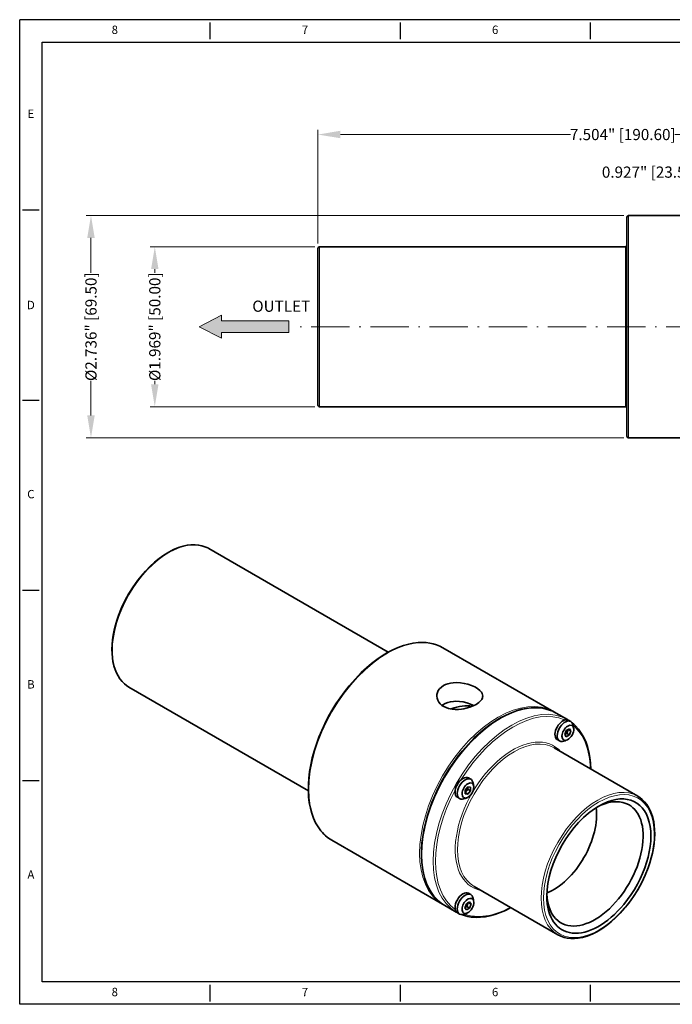
# Model space of a CAD drawing. Units: feet. Extents: x 570 to 1046, y -213 to 94.
# Drawn here: x 570 to 774, y -213 to 94 of the extents above; entities that cross this region are included whole.
import ezdxf
from ezdxf.enums import TextEntityAlignment as Align

# ---------------------------------------------------------------- set-up
doc = ezdxf.new("R2010")
doc.units = ezdxf.units.FT
doc.header["$MEASUREMENT"] = 0
doc.linetypes.add('DASHDOT', pattern=[18.5, 12, -3, 0.5, -3])
doc.layers.add('XX1', color=7, linetype='Continuous')
doc.layers.add('XX3', color=7, linetype='Continuous')
doc.styles.add('ROMAND', font='romand', dxfattribs={"height": 0.1875})
doc.styles.get("Standard").update_dxf_attribs({"font": 'ARIAL.TTF'})
doc.dimstyles.get("Standard").update_dxf_attribs({"dimtxt": 4, "dimasz": 8, "dimexe": 0.5, "dimexo": 0.5, "dimgap": 0.09, "dimtad": 0, "dimtoh": 1, "dimdec": 3, "dimlfac": 0.03937, "dimzin": 0, "dimdsep": 46, "dimlunit": 3, "dimtxsty": 'Standard', "dimcen": 0.09, "dimclrd": 6, "dimclre": 6, "dimclrt": 2, "dimadec": 0, "dimazin": 0, "dimtfac": 1, "dimtdec": 3, "dimtmove": 0, "dimatfit": 3, "dimfxl": 0, "dimtolj": 1, "dimtzin": 0, "dimlwd": 0, "dimlwe": 0, "dimarcsym": 0})

# ---------------------------------------------------------------- blocks, each defined once
blk = doc.blocks.new('*D3')
at = {"color": 6, "lineweight": 0, "transparency": 16777216}
for p, q in [((663.24, 24.34), (663.24, 59.92)), ((853.84, 24.34), (853.84, 59.92)), ((670.24, 58.42), (742.23, 58.42)), ((846.84, 58.42), (774.86, 58.42))]:
    blk.add_line(p, q, dxfattribs=at)
at = {"color": 6, "transparency": 16777216}
for points in [[(670.24, 59.59), (670.24, 57.26), (663.24, 58.42)], [(846.84, 59.59), (846.84, 57.26), (853.84, 58.42)]]:
    blk.add_solid(points, dxfattribs=at)
at = {"layer": 'Defpoints', "color": 0, "transparency": 16777216}
for p in [(853.84, 58.42), (663.24, 22.84), (853.84, 22.84)]:
    blk.add_point(p, dxfattribs=at)
at = {"color": 2, "lineweight": 0, "transparency": 16777216, "insert": (758.54, 58.42), "char_height": 3.5, "attachment_point": 5}
blk.add_mtext('\\A1;7.504" [190.60]', dxfattribs=at)
blk = doc.blocks.new('*D4')
at = {"color": 6, "lineweight": 0, "transparency": 16777216}
for p, q in [((758.84, 33.09), (590.76, 33.09)), ((592.26, 26.09), (592.26, 15.21)), ((592.26, -29.41), (592.26, -18.54)), ((758.84, -36.41), (590.76, -36.41))]:
    blk.add_line(p, q, dxfattribs=at)
at = {"color": 6, "transparency": 16777216}
for points in [[(591.09, 26.09), (593.43, 26.09), (592.26, 33.09)], [(591.09, -29.41), (593.43, -29.41), (592.26, -36.41)]]:
    blk.add_solid(points, dxfattribs=at)
at = {"layer": 'Defpoints', "color": 0, "transparency": 16777216}
for p in [(760.34, 33.09), (592.26, -36.41), (760.34, -36.41)]:
    blk.add_point(p, dxfattribs=at)
at = {"color": 2, "lineweight": 0, "transparency": 16777216, "insert": (592.26, -1.66), "char_height": 3.5, "attachment_point": 5, "rotation": 90}
blk.add_mtext('\\A1;%%c2.736" [69.50]', dxfattribs=at)
blk = doc.blocks.new('*D5')
at = {"color": 6, "lineweight": 0, "transparency": 16777216}
for p, q in [((662.24, 23.34), (610.72, 23.34)), ((612.22, 16.34), (612.22, 15.21)), ((612.22, -19.66), (612.22, -18.54)), ((662.24, -26.66), (610.72, -26.66))]:
    blk.add_line(p, q, dxfattribs=at)
at = {"color": 6, "transparency": 16777216}
for points in [[(611.05, 16.34), (613.38, 16.34), (612.22, 23.34)], [(611.05, -19.66), (613.38, -19.66), (612.22, -26.66)]]:
    blk.add_solid(points, dxfattribs=at)
at = {"layer": 'Defpoints', "color": 0, "transparency": 16777216}
for p in [(663.74, 23.34), (612.22, -26.66), (663.74, -26.66)]:
    blk.add_point(p, dxfattribs=at)
at = {"color": 2, "lineweight": 0, "transparency": 16777216, "insert": (612.22, -1.66), "char_height": 3.5, "attachment_point": 5, "rotation": 90}
blk.add_mtext('\\A1;%%c1.969" [50.00]', dxfattribs=at)
blk = doc.blocks.new('*D9')
at = {"color": 6, "lineweight": 0, "transparency": 16777216}
for p, q in [((792.3, 46.67), (782.18, 46.67)), ((792.3, 35.42), (792.3, 48.17)), ((808.84, 46.67), (799.3, 46.67)), ((815.84, 34.09), (815.84, 48.17))]:
    blk.add_line(p, q, dxfattribs=at)
at = {"color": 6, "transparency": 16777216}
for points in [[(799.3, 47.84), (799.3, 45.51), (792.3, 46.67)], [(808.84, 47.84), (808.84, 45.51), (815.84, 46.67)]]:
    blk.add_solid(points, dxfattribs=at)
at = {"layer": 'Defpoints', "color": 0, "transparency": 16777216}
for p in [(815.84, 46.67), (792.3, 33.92), (815.84, 32.59)]:
    blk.add_point(p, dxfattribs=at)
at = {"color": 2, "lineweight": 0, "transparency": 16777216, "insert": (767.21, 46.67), "char_height": 3.5, "attachment_point": 5}
blk.add_mtext('\\A1;0.927" [23.54]', dxfattribs=at)

msp = doc.modelspace()

# ---------------------------------------------------------------- hatches: boundary and pattern name
at = {"lineweight": 13}
h = msp.add_hatch(color=256, dxfattribs=at)
h.dxf.hatch_style = 1
h.set_gradient(color1=(255, 0, 255), color2=(255, 0, 255), tint=1)
h.paths.add_polyline_path([(654.0816, 0.1362), (633.0965, 0.1362), (633.0965, 1.937), (626.0399, -1.6646), (633.0965, -5.2662), (633.0965, -3.4654), (654.0816, -3.4654)])

# ---------------------------------------------------------------- linework, layer by layer
at = {"color": 4, "lineweight": 35, "ltscale": 0.10482}
msp.add_line((759.8429, 28.3926), (759.8429, 32.5854), dxfattribs=at)
at = {"color": 4, "lineweight": 13, "ltscale": 0.10635}
msp.add_line((760.3429, 28.8314), (760.3429, 33.0854), dxfattribs=at)
at = {"color": 4, "lineweight": 35}
for p, q in [((760.3429, 33.0854), (785.1529, 33.0854)), ((759.8429, -35.9146), (759.8429, 28.3926)), ((663.7429, 23.3354), (759.3429, 23.3354)), ((663.2429, -26.1646), (663.2429, 19.8362)), ((663.7429, -26.6646), (759.3429, -26.6646)), ((760.3429, -36.4146), (809.3429, -36.4146)), ((629.1358, -71.0236), (685.2304, -103.4098)), ((702.3175, -102.0167), (736.9657, -122.0209)), ((604.1354, -114.3246), (660.2296, -146.7106)), ((667.5668, -162.2051), (702.2151, -182.2092))]:
    msp.add_line(p, q, dxfattribs=at)
at = {"color": 4, "lineweight": 13}
for p, q in [((760.3429, -36.4146), (760.3429, 28.8314)), ((663.7429, -26.6646), (663.7429, 20.275)), ((759.3429, -26.6646), (759.3429, 20.275))]:
    msp.add_line(p, q, dxfattribs=at)
at = {"color": 4, "lineweight": 35, "ltscale": 0.074981}
msp.add_line((663.2429, 19.8362), (663.2429, 22.8354), dxfattribs=at)
at = {"color": 4, "lineweight": 13, "ltscale": 0.076511}
for p, q in [((663.7429, 20.275), (663.7429, 23.3354)), ((759.3429, 20.275), (759.3429, 23.3354))]:
    msp.add_line(p, q, dxfattribs=at)
at = {"color": 1, "linetype": 'DASHDOT', "lineweight": 13}
msp.add_line((858.1218, -1.6646), (654.9001, -1.6646), dxfattribs=at)
at = {"color": 3, "lineweight": 35, "ltscale": 0.102062}
for p, q in [((737.6728, -122.4291), (741.2083, -124.4703)), ((702.9222, -182.6175), (706.4577, -184.6587))]:
    msp.add_line(p, q, dxfattribs=at)
at = {"color": 140, "lineweight": 35, "ltscale": 0.020412}
for p, q in [((741.5616, -124.6742), (742.2686, -125.0825)), ((738.0616, -130.7365), (738.7687, -131.1447)), ((710.3116, -142.7165), (711.0187, -143.1247)), ((706.8116, -148.7786), (707.5186, -149.1869)), ((710.3116, -178.8008), (711.0186, -179.2091)), ((706.8116, -184.863), (707.5187, -185.2713))]:
    msp.add_line(p, q, dxfattribs=at)
at = {"color": 140, "lineweight": 35, "ltscale": 0.033858}
for p, q in [((740.8773, -127.9066), (740.3874, -129.1692)), ((741.0086, -128.8106), (741.4984, -127.5479)), ((709.6273, -182.0332), (709.1374, -183.2958)), ((709.7586, -182.9371), (710.2484, -181.6745))]:
    msp.add_line(p, q, dxfattribs=at)
at = {"color": 140, "lineweight": 35, "ltscale": 0.017931}
for p, q in [((740.3874, -129.1692), (741.0086, -128.8106)), ((710.1172, -146.2316), (710.1172, -145.5143)), ((709.1374, -183.2958), (709.7586, -182.9371))]:
    msp.add_line(p, q, dxfattribs=at)
at = {"color": 140, "lineweight": 35, "ltscale": 0.021297}
for p, q in [((740.3874, -129.1692), (740.8773, -129.8661)), ((709.2687, -147.7013), (710.1172, -147.7771)), ((710.9657, -145.5901), (710.1172, -145.5143)), ((709.1374, -183.2958), (709.6273, -183.9927))]:
    msp.add_line(p, q, dxfattribs=at)
at = {"color": 140, "lineweight": 35, "ltscale": 0.028285}
for p, q in [((741.8571, -127.3409), (740.8773, -127.9066)), ((710.6071, -181.4674), (709.6273, -182.0332)), ((709.6273, -183.9927), (710.6071, -183.427))]:
    msp.add_line(p, q, dxfattribs=at)
at = {"color": 140, "lineweight": 35, "ltscale": 0.024495}
for p, q in [((741.8571, -129.3005), (741.0086, -128.8106)), ((710.1172, -147.7771), (709.2687, -147.2872)), ((710.9657, -146.7215), (710.1172, -146.2316)), ((710.6071, -183.427), (709.7586, -182.9371))]:
    msp.add_line(p, q, dxfattribs=at)
at = {"color": 140, "lineweight": 35, "ltscale": 0.024496}
for p, q in [((742.347, -128.0378), (741.4984, -127.5479)), ((711.097, -182.1644), (710.2484, -181.6745))]:
    msp.add_line(p, q, dxfattribs=at)
at = {"color": 140, "lineweight": 35, "ltscale": 0.021298}
for p, q in [((742.347, -128.0378), (741.8571, -127.3409)), ((711.097, -182.1644), (710.6071, -181.4674))]:
    msp.add_line(p, q, dxfattribs=at)
at = {"color": 140, "lineweight": 35, "ltscale": 0.033859}
for p, q in [((741.8571, -129.3005), (742.347, -128.0378)), ((710.1172, -145.5143), (709.2687, -146.5699)), ((709.2687, -147.2872), (710.1172, -146.2316)), ((710.1172, -147.7771), (710.9657, -146.7215)), ((710.6071, -183.427), (711.097, -182.1644))]:
    msp.add_line(p, q, dxfattribs=at)
at = {"color": 140, "lineweight": 35, "ltscale": 0.028284}
for p, q in [((740.8773, -129.8661), (741.8571, -129.3005)), ((709.2687, -146.5699), (709.2687, -147.7013)), ((710.9657, -146.7215), (710.9657, -145.5901))]:
    msp.add_line(p, q, dxfattribs=at)
at = {"color": 3, "lineweight": 35}
for p, q in [((737.0404, -133.3223), (763.2033, -148.4275)), ((712.0399, -176.6233), (738.2029, -191.7285))]:
    msp.add_line(p, q, dxfattribs=at)
at = {"lineweight": 13}
msp.add_lwpolyline([(654.0816, 0.1362), (633.0965, 0.1362), (633.0965, 1.937), (626.0399, -1.6646), (633.0965, -5.2662), (633.0965, -3.4654), (654.0816, -3.4654)], close=True, dxfattribs=at)
at = {"color": 4, "lineweight": 35}
for points in [[(607.9449, -79.5952), (609.2889, -78.0556), (610.6855, -76.6201), (612.1252, -75.299), (613.5978, -74.1019), (615.0935, -73.0375), (616.6019, -72.1136), (618.1129, -71.3371), (619.6166, -70.7142), (621.1028, -70.2501), (622.367, -69.9802), (623.5117, -69.8417), (624.8127, -69.8171), (625.8885, -69.9146), (626.9237, -70.122), (627.912, -70.439), (628.7662, -70.822), (629.1358, -71.0236)], [(604.1354, -114.3246), (603.3749, -113.8308), (602.7347, -113.319), (601.9911, -112.5869), (601.3204, -111.7613), (600.7254, -110.8473), (600.2135, -109.8611), (599.7754, -108.7869), (599.415, -107.6278), (599.1406, -106.4135), (598.9486, -105.1379), (598.8394, -103.8067), (598.8128, -102.4258), (598.8687, -101.0014), (599.0066, -99.5399), (599.2254, -98.0477), (599.5241, -96.5314), (599.9012, -94.998), (600.3547, -93.4542), (600.8826, -91.907), (601.8084, -89.5952), (602.8862, -87.315), (604.105, -85.0898), (605.4521, -82.9423), (606.9139, -80.8946), (607.9449, -79.5952)], [(672.9461, -113.954), (674.818, -111.8096), (676.7628, -109.8107), (678.362, -108.3261), (679.9919, -106.9508), (681.6451, -105.691), (683.3145, -104.5528), (684.9926, -103.5415), (686.672, -102.6619), (688.3454, -101.9183), (690.0053, -101.3146), (691.6446, -100.8541), (692.9869, -100.5821), (694.5695, -100.3906), (695.9865, -100.3465), (697.114, -100.4048), (698.211, -100.5482), (699.2745, -100.7766), (700.3011, -101.0897), (701.2873, -101.4868), (702.3175, -102.0167)], [(702.4854, -113.8663), (701.8336, -114.3104), (701.2859, -114.8311), (700.858, -115.4171), (700.5626, -116.0536), (700.4249, -116.6058), (700.3873, -117.1686)], [(714.7522, -117.1525), (714.7141, -116.7471), (714.5829, -116.3459), (714.3625, -115.9533), (714.1425, -115.6665), (713.879, -115.3881), (713.2361, -114.8613), (712.7885, -114.5689), (712.3006, -114.2952), (711.226, -113.8096), (710.0537, -113.4168), (708.9491, -113.1533), (707.8152, -112.9827), (706.6734, -112.9149), (705.5462, -112.9599)], [(667.5668, -162.2051), (666.5212, -161.5261), (665.6405, -160.8221), (665.1167, -160.3349), (664.6171, -159.8145), (664.1423, -159.2615), (663.693, -158.677), (663.2694, -158.0616), (662.5018, -156.7417), (661.8551, -155.3404), (661.2932, -153.7707), (660.8564, -152.1342), (660.533, -150.407), (660.3239, -148.5972), (660.2296, -146.7129), (660.2502, -144.7626), (660.385, -142.7552), (660.6332, -140.6996), (660.9936, -138.6052), (661.4642, -136.4814), (662.0428, -134.3378), (662.7266, -132.1842), (663.5124, -130.0305), (664.3966, -127.8863), (665.3751, -125.7616), (666.4433, -123.666), (667.5964, -121.6091), (668.829, -119.6004), (670.1355, -117.6491), (671.5099, -115.764), (672.9461, -113.954)], [(700.3873, -117.1686), (700.4681, -117.8116), (700.6789, -118.4348), (701.0136, -119.0217), (701.4632, -119.5577), (702.0159, -120.031), (702.6274, -120.4168), (703.3071, -120.7328), (704.0419, -120.9775), (704.6215, -121.1144), (705.2198, -121.2122), (706.1798, -121.2898), (707.1587, -121.2811), (708.1416, -121.1924), (708.873, -121.0771), (709.5929, -120.9229)], [(705.5829, -118.7767), (704.672, -118.8934), (703.8042, -119.1051), (702.9984, -119.4152), (702.2752, -119.823), (702.0022, -120.0213)], [(711.9905, -120.0845), (710.953, -119.6324), (709.8323, -119.2592), (708.6576, -118.9779), (707.4561, -118.8027), (706.2535, -118.7483), (705.5829, -118.7767)], [(709.5929, -120.9229), (710.6897, -120.6068), (711.7196, -120.2085), (712.6537, -119.7369)], [(712.6537, -119.7369), (713.1354, -119.4354), (713.5677, -119.1143), (714.0545, -118.6596), (714.4232, -118.1803), (714.659, -117.6835), (714.7258, -117.4187), (714.7522, -117.1525)]]:
    msp.add_lwpolyline(points, dxfattribs=at)
at = {"color": 3, "lineweight": 35}
for points in [[(708.3014, -134.3664), (710.1733, -132.222), (712.1181, -130.2231), (713.7173, -128.7385), (715.3471, -127.3632), (717.0005, -126.1034), (718.6699, -124.9652), (720.3479, -123.9539), (722.0274, -123.0743), (723.7007, -122.3308), (725.3606, -121.727), (726.9999, -121.2665), (728.3423, -120.9945), (729.9248, -120.803), (731.3419, -120.7589), (732.4693, -120.8172), (733.5664, -120.9606), (734.6298, -121.189), (735.6564, -121.5021), (736.6426, -121.8992), (737.6728, -122.4291)], [(742.6828, -125.476), (743.2506, -125.9564), (743.7639, -126.4456), (744.7187, -127.5206), (745.5735, -128.719), (746.324, -130.0322), (746.9395, -131.3825), (747.4941, -132.9442), (747.9309, -134.595), (748.248, -136.3067), (748.453, -138.0993), (748.5456, -139.9648)], [(702.9222, -182.6175), (701.8765, -181.9385), (700.9958, -181.2345), (700.472, -180.7473), (699.9724, -180.2269), (699.4977, -179.674), (699.0483, -179.0894), (698.6248, -178.474), (697.8571, -177.1542), (697.2104, -175.7528), (696.6485, -174.1831), (696.2117, -172.5466), (695.8883, -170.8194), (695.6793, -169.0096), (695.585, -167.1253), (695.6055, -165.1751), (695.7403, -163.1676), (695.9886, -161.112), (696.3489, -159.0176), (696.8195, -156.8938), (697.3981, -154.7502), (698.0819, -152.5967), (698.8678, -150.4429), (699.752, -148.2987), (700.7304, -146.174), (701.7987, -144.0784), (702.9517, -142.0215), (704.1843, -140.0128), (705.4908, -138.0615), (706.8653, -136.1765), (708.3014, -134.3664)], [(763.2033, -148.4275), (763.9638, -148.9212), (764.604, -149.4331), (765.3476, -150.1651), (766.0183, -150.9907), (766.6133, -151.9048), (767.1252, -152.891), (767.5633, -153.9652), (767.9237, -155.1242), (768.1981, -156.3385), (768.39, -157.6142), (768.4994, -158.9454), (768.5259, -160.3262), (768.4699, -161.7506), (768.3321, -163.2122), (768.1133, -164.7044), (767.8146, -166.2206), (767.4375, -167.754), (766.984, -169.2979), (766.4561, -170.845), (765.5303, -173.1568), (764.4525, -175.437), (763.2337, -177.6622), (761.8866, -179.8097), (760.4248, -181.8575), (759.3939, -183.1568)], [(708.0616, -185.4318), (709.0631, -185.777), (710.1023, -186.0393), (711.1759, -186.2181), (712.6554, -186.3265), (714.0095, -186.2983), (715.5752, -186.1274), (716.9569, -185.8619), (718.5794, -185.4213), (720.2232, -184.8396), (721.8809, -184.12), (723.5456, -183.2661)], [(738.2029, -191.7285), (739.1877, -192.2168), (740.1633, -192.561), (741.1873, -192.7959), (742.2536, -192.9209), (743.4505, -192.9325), (744.5893, -192.8297), (745.9417, -192.5753), (747.4231, -192.1436), (748.9241, -191.552), (750.4345, -190.8058), (751.9442, -189.9108), (753.4433, -188.8738), (754.9214, -187.7026), (756.3684, -186.4057), (757.7744, -184.9923), (759.1297, -183.4726), (759.3939, -183.1568)]]:
    msp.add_lwpolyline(points, dxfattribs=at)
at = {"color": 4, "lineweight": 35}
for centre, radius, start, end in [((760.3429, 32.5854), 0.5, 90.000003, 179.999991), ((663.7429, 22.8354), 0.5, 90.000003, 180.000005), ((759.3429, 23.8354), 0.5, 269.999997, 0.000001), ((663.7429, -26.1646), 0.5, 179.999995, 269.999997), ((759.3429, -27.1646), 0.5, 359.999999, 90.000003), ((760.3429, -35.9146), 0.5, 180.000009, 269.999997), ((731.0049, -132.3444), 11.9209, 58.068957, 59.998041), ((708.1761, -171.8851), 11.9215, 239.99848, 241.994385)]:
    msp.add_arc(centre, radius, start, end, dxfattribs=at)
at = {"color": 3, "lineweight": 35}
for centre, start, end in [((735.2483, -134.7926), 58.507824, 59.998123), ((712.4176, -174.3365), 239.998357, 241.507365)]:
    msp.add_arc(centre, 11.9193, start, end, dxfattribs=at)
at = {"color": 140, "lineweight": 35}
for centre, radius, start, end in [((737.881, -127.7434), 5.3321, 3.61637, 21.515695), ((738.8773, -126.008), 5.3387, 278.494294, 296.371979), ((706.631, -145.7856), 5.3321, 3.61637, 21.515695), ((707.6273, -144.0502), 5.3387, 278.494294, 296.371979), ((706.631, -181.87), 5.3321, 3.61637, 21.515695), ((707.6273, -180.1346), 5.3387, 278.494294, 296.371979)]:
    msp.add_arc(centre, radius, start, end, dxfattribs=at)
at = {"color": 4, "lineweight": 13}
for centre, major_axis, start_param in [((616.6357, -92.6741), (-12.5, -21.6506), 3.14162662), ((684.9422, -132.1109), (-17.375, -30.0944), 3.14158162), ((719.5904, -152.115), (-17.375, -30.0944), 3.14157426)]:
    msp.add_ellipse(centre, major_axis=major_axis, ratio=0.57735027, start_param=start_param, end_param=6.28316691, dxfattribs=at)
at = {"color": 4, "lineweight": 35}
msp.add_ellipse((709.5846, -119.764), major_axis=(8.9971, -3.8434), ratio=0.63019059, start_param=2.28206095, end_param=2.70004376, dxfattribs=at)
at = {"color": 3, "lineweight": 13}
for centre, major_axis, start_param, end_param in [((720.2975, -152.5233), (-17.375, -30.0944), 3.14158162, 6.28316691), ((723.833, -154.5645), (-17.375, -30.0944), 3.14157426, 6.28316691), ((724.1866, -154.7687), (-17.125, -29.6614), 3.19655422, 4.65724004), ((724.1866, -154.7687), (-17.125, -29.6614), 2.38904607, 3.0362323), ((724.1866, -154.7687), (-12.75, -22.0836), 2.94324951, 6.48148681), ((724.5401, -154.9728), (-12.5, -21.6506), 3.14157426, 6.28316691), ((750.7031, -170.078), (-12.5, -21.6506), 3.14157426, 6.28316691), ((724.1866, -154.7687), (-17.125, -29.6614), 4.7675563, 6.22818015), ((751.0566, -170.2821), (-12.25, -21.2176), 1.28539817, 7.56858347), ((724.1866, -154.7687), (-17.125, -29.6614), 0.10530679, 0.75258134)]:
    msp.add_ellipse(centre, major_axis=major_axis, ratio=0.57735027, start_param=start_param, end_param=end_param, dxfattribs=at)
at = {"color": 6, "lineweight": 35}
msp.add_ellipse((702.1955, -142.0721), major_axis=(-12, -20.7846), ratio=0.57735027, start_param=3.3476636, end_param=3.76692906, dxfattribs=at)
at = {"color": 140, "lineweight": 35}
for centre, major_axis, start_param, end_param in [((739.8116, -127.7054), (-1.75, -3.0311), 3.1416211, 5.99778714), ((740.5187, -128.1136), (-1.75, -3.0311), 3.1416211, 5.99778714), ((741.3672, -128.6035), (-1.3, -2.2517), 2.4208393, 7.00393801), ((740.5187, -128.1136), (-1.75, -3.0311), 2.70793529, 3.1416211), ((741.3672, -128.6035), (-1.3, -2.2517), 0.7207527, 2.4208393), ((739.8116, -127.7054), (-1.75, -3.0311), 5.99778714, 6.28321375), ((740.5187, -128.1136), (-1.75, -3.0311), 5.99778714, 6.28321375), ((740.5187, -128.1136), (-1.75, -3.0311), 0.00002845, 0.43363753), ((708.5616, -145.7476), (-1.75, -3.0311), 3.14157426, 6.28316691), ((709.2687, -146.1558), (-1.75, -3.0311), 3.14157426, 6.28316691), ((710.1172, -146.6457), (-1.3, -2.2517), 2.4208393, 7.00393801), ((709.2687, -146.1558), (-1.75, -3.0311), 2.70793529, 3.14157426), ((710.1172, -146.6457), (-1.3, -2.2517), 1.28539816, 2.4208393), ((709.2687, -146.1558), (-1.75, -3.0311), 6.28316691, 6.71682284), ((710.1172, -146.6457), (-1.3, -2.2517), 0.7207527, 1.28539816), ((708.5616, -181.8319), (-1.75, -3.0311), 3.1416211, 6.28321375), ((709.2687, -182.2402), (-1.75, -3.0311), 3.1416211, 6.28321375), ((710.1172, -182.7301), (-1.3, -2.2517), 2.85619449, 7.00393801), ((710.1172, -182.7301), (-1.3, -2.2517), 0.7207527, 2.4208393), ((709.2687, -182.2402), (-1.75, -3.0311), 2.85619449, 3.1416211), ((709.2687, -182.2402), (-1.75, -3.0311), 2.70793529, 2.85619449), ((710.1172, -182.7301), (-1.3, -2.2517), 2.4208393, 2.85619449), ((709.2687, -182.2402), (-1.75, -3.0311), 0.00002845, 0.43363753)]:
    msp.add_ellipse(centre, major_axis=major_axis, ratio=0.57735027, start_param=start_param, end_param=end_param, dxfattribs=at)
at = {"color": 3, "lineweight": 35}
for centre, major_axis, start_param, end_param in [((751.0566, -170.2821), (-11.4995, -19.9176), 1.28539816, 3.92719254), ((749.8545, -169.5881), (-10.6494, -18.4453), 6.19413668, 9.51372231), ((749.8545, -169.5881), (-10.6494, -18.4453), 3.230537, 3.88715627), ((751.0566, -170.2821), (-11.4995, -19.9176), 3.92719254, 5.49755483), ((736.9145, -162.1171), (-9.5, -16.4545), 0.6286168, 2.5129883), ((751.0566, -170.2821), (-11.4995, -19.9176), 5.49755483, 7.56858347), ((749.8545, -169.5881), (-10.6494, -18.4453), 5.53766332, 6.19413668)]:
    msp.add_ellipse(centre, major_axis=major_axis, ratio=0.57735027, start_param=start_param, end_param=end_param, dxfattribs=at)
at = {"layer": 'XX1'}
for p, q in [((1045.6943, 94.3236), (569.9746, 94.3236)), ((569.9746, -213.495), (569.9746, 94.3236)), ((629.4396, 93.4491), (629.4396, 88.2022)), ((688.9045, 93.4491), (688.9045, 88.2022)), ((748.3695, 93.4491), (748.3695, 88.2022)), ((629.4396, -207.3736), (629.4396, -212.6205)), ((688.9045, -207.3736), (688.9045, -212.6205)), ((748.3695, -207.3736), (748.3695, -212.6205)), ((1045.6943, -213.495), (569.9746, -213.495))]:
    msp.add_line(p, q, dxfattribs=at)
at = {"layer": 'XX1', "color": 1}
for p, q in [((576.9705, 87.3277), (1038.6984, 87.3277)), ((576.9705, -206.4991), (576.9705, 87.3277)), ((1038.6984, -206.4991), (576.9705, -206.4991))]:
    msp.add_line(p, q, dxfattribs=at)
at = {"layer": 'XX3'}
for p, q in [((570.8491, 34.8586), (576.096, 34.8586)), ((570.8491, -24.6063), (576.096, -24.6063)), ((570.8491, -84.0713), (576.096, -84.0713)), ((570.8491, -143.5362), (576.096, -143.5362))]:
    msp.add_line(p, q, dxfattribs=at)

# ---------------------------------------------------------------- texts
at = {"lineweight": 13, "insert": (628.887, 6.5054), "char_height": 3.5, "attachment_point": 1}
msp.add_mtext_dynamic_manual_height_columns('\\pi3.9467;{\\C2;OUTLET}', width=26.847428, gutter_width=1, heights=[0], dxfattribs=at)
at = {"layer": 'XX1', "color": 7, "style": 'ROMAND'}
for s, p in [('8', (599.7071, 90.8257)), ('7', (659.1721, 90.8257)), ('6', (718.637, 90.8257)), ('8', (599.7071, -209.9971)), ('7', (659.1721, -209.9971)), ('6', (718.637, -209.9971))]:
    msp.add_text(s, height=2.6235, dxfattribs=at).set_placement(p, align=Align.MIDDLE)
at = {"layer": 'XX3', "color": 7, "style": 'ROMAND'}
for s, p in [('E', (573.4726, 64.5911)), ('C', (573.4726, -54.3388)), ('B', (573.4726, -113.8038)), ('A', (573.4726, -173.2687))]:
    msp.add_text(s, height=2.6235, dxfattribs=at).set_placement(p, align=Align.MIDDLE)
msp.add_text('D', height=2.6235, dxfattribs=at).set_placement((573.4726, 5.1262), align=Align.MIDDLE_CENTER)

# ---------------------------------------------------------------- dimensions: what is measured, and where the dimension line sits
at = {"lineweight": 0}
dim = msp.add_linear_dim(base=(853.8429, 58.4227), p1=(663.2429, 22.8354), p2=(853.8429, 22.8354), dimstyle='Standard', override={"dimtxt": 3.5, "dimasz": 7, "dimexe": 1.5, "dimexo": 1.5}, dxfattribs=at)
dim.commit()
dim.dimension.update_dxf_attribs({"geometry": '*D3', "text_midpoint": (758.5429, 58.4227)})
dim = msp.add_linear_dim(base=(815.8429, 46.6721), p1=(792.3033, 33.9181), p2=(815.8429, 32.5854), dimstyle='Standard', override={"dimtxt": 3.5, "dimasz": 7, "dimexe": 1.5, "dimexo": 1.5}, dxfattribs=at)
dim.commit()
dim.dimension.update_dxf_attribs({"geometry": '*D9', "text_midpoint": (767.2064, 46.6721), "dimtype": 160})
for base, p1, p2, picture, middle in [((592.2584, -36.4146), (760.3429, 33.0854), (760.3429, -36.4146), '*D4', (592.2584, -1.6646)), ((612.2159536307, -26.6645972806), (663.7429185276, 23.3354027202), (663.7429185496, -26.6645972806), '*D5', (612.2159536307, -1.6645972806))]:
    dim = msp.add_linear_dim(base=base, p1=p1, p2=p2, angle=90, text='%%c<>', dimstyle='Standard', override={"dimtxt": 3.5, "dimasz": 7, "dimexe": 1.5, "dimexo": 1.5}, dxfattribs=at)
    dim.commit()
    dim.dimension.update_dxf_attribs({"geometry": picture, "text_midpoint": middle, "dimtype": 160})

doc.saveas('drawing.dxf')
